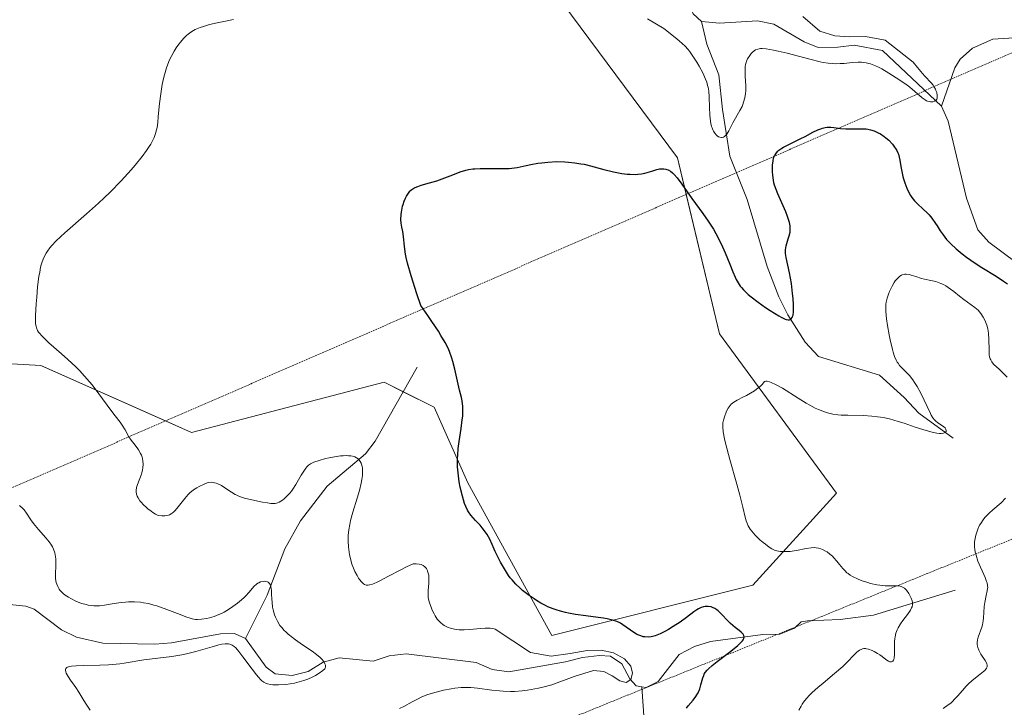
# Model space of a CAD drawing. Units: metres. Extents: x 632629 to 636123, y 4660283 to 4662645.
# Drawn here: x 633505 to 633651, y 4661318 to 4661420 of the extents above; entities that cross this region are included whole.
import ezdxf

# ---------------------------------------------------------------- set-up
doc = ezdxf.new("R2010")
doc.units = ezdxf.units.M
doc.header["$MEASUREMENT"] = 0
doc.linetypes.add('TRAZOS2', pattern=[0.375, 0.25, -0.125])
for name, color, linetype, lineweight in [('Corriente natural lineal', 142, 'Continuous', 13), ('Cultivos herbáceos CxS', 92, 'Continuous', 0), ('Curva de nivel maestra', 36, 'Continuous', 30), ('Curva de nivel normal', 36, 'Continuous', 0), ('Senda virtual', 19, 'TRAZOS2', 0), ('Suelo desnudo', 252, 'Continuous', 0), ('Suelo desnudo CxS', 43, 'Continuous', 0)]:
    doc.layers.add(name, color=color, linetype=linetype, lineweight=lineweight)

# ---------------------------------------------------------------- blocks, each defined once
blk = doc.blocks.new('*U155')
at = {"layer": 'Cultivos herbáceos CxS', "color": 92, "linetype": 'Continuous', "lineweight": 0}
blk.add_polyline3d([(633669.65, 4661426.97, 454.48), (633632.29, 4661443.17, 451.52), (633603.64, 4661469.34, 448.09), (633588.69, 4661485.54, 445.92), (633582.64, 4661484.26, 444.74), (633568.56, 4661481.3, 442.4), (633565.03, 4661480.55, 442.09), (633543.85, 4661469.34, 441.13), (633541.36, 4661454.39, 441.03), (633550.08, 4661438.19, 443.38), (633577.48, 4661433.2, 444.83), (633602.39, 4661399.55, 449.01), (633608.62, 4661373.38, 453.2), (633626.06, 4661349.71, 456.94), (633613.6, 4661336, 451.76), (633583.71, 4661328.52, 447.37), (633571.21, 4661351.24, 450.12), (633566.23, 4661362.46, 448.02), (633558.75, 4661366.19, 447.61), (633530.11, 4661358.72, 448.28), (633507.69, 4661368.69, 443.82), (633485.27, 4661369.94, 439.83)], dxfattribs=at)
blk = doc.blocks.new('*U163')
at = {"layer": 'Curva de nivel normal', "color": 36, "linetype": 'Continuous', "lineweight": 0}
for points in [[(633561.07, 4661317.67, 445), (633561.68, 4661317.97, 445), (633562.92, 4661318.64, 445), (633563.84, 4661319.12, 445), (633564.29, 4661319.33, 445), (633565.14, 4661319.68, 445), (633565.97, 4661319.96, 445), (633566.51, 4661320.11, 445), (633567.6, 4661320.38, 445), (633568.72, 4661320.6, 445), (633569.3, 4661320.68, 445), (633570.2, 4661320.77, 445), (633571.15, 4661320.8, 445), (633571.64, 4661320.78, 445), (633572.65, 4661320.7, 445), (633574.8, 4661320.4, 445), (633575.9, 4661320.27, 445), (633576.46, 4661320.22, 445), (633577.58, 4661320.19, 445), (633578.15, 4661320.2, 445), (633579.3, 4661320.28, 445), (633580.09, 4661320.38, 445), (633580.63, 4661320.46, 445), (633581.74, 4661320.68, 445), (633582.39, 4661320.83, 445), (633583.71, 4661321.18, 445), (633587.03, 4661322.43, 445), (633589.88, 4661323.3, 445), (633591.44, 4661323.14, 445), (633592.69, 4661322.51, 445), (633593.8, 4661321.78, 445), (633594.78, 4661321.52, 445), (633595.47, 4661321.99, 445), (633595.72, 4661322.91, 445), (633595.48, 4661323.97, 445), (633594.52, 4661325.06, 445), (633592.87, 4661325.93, 445), (633591.05, 4661326.33, 445), (633588.98, 4661326.3, 445), (633586.41, 4661325.86, 445), (633583.63, 4661325.43, 445), (633580.55, 4661326.01, 445), (633575.26, 4661329.45, 445), (633575.13, 4661329.5, 445), (633574.92, 4661329.56, 445), (633574.55, 4661329.62, 445), (633574.33, 4661329.62, 445), (633573.8, 4661329.6, 445), (633573.12, 4661329.55, 445), (633571.52, 4661329.4, 445), (633570.69, 4661329.36, 445), (633570.3, 4661329.36, 445), (633569.93, 4661329.38, 445), (633569.24, 4661329.47, 445), (633568.64, 4661329.61, 445), (633568.29, 4661329.73, 445), (633568.07, 4661329.82, 445), (633567.68, 4661330.02, 445), (633567.48, 4661330.15, 445), (633567.13, 4661330.43, 445), (633566.84, 4661330.74, 445), (633566.67, 4661330.96, 445), (633566.35, 4661331.45, 445), (633566.2, 4661331.72, 445), (633565.93, 4661332.28, 445), (633565.74, 4661332.71, 445), (633565.52, 4661333.36, 445), (633565.38, 4661333.91, 445), (633565.34, 4661334.19, 445), (633565.3, 4661334.62, 445), (633565.32, 4661335.31, 445), (633565.35, 4661335.65, 445), (633565.42, 4661336.38, 445), (633565.44, 4661336.95, 445), (633565.4, 4661337.51, 445), (633565.34, 4661337.79, 445), (633565.24, 4661338.1, 445), (633565.17, 4661338.26, 445), (633565.05, 4661338.47, 445), (633564.89, 4661338.66, 445), (633564.8, 4661338.75, 445), (633564.59, 4661338.91, 445), (633564.47, 4661338.98, 445), (633564.27, 4661339.06, 445), (633563.98, 4661339.15, 445), (633563.54, 4661339.2, 445), (633563.08, 4661339.18, 445), (633562.74, 4661339.03, 445), (633561.99, 4661338.67, 445), (633561.16, 4661338.24, 445), (633559.44, 4661337.32, 445), (633558.25, 4661336.69, 445), (633557.73, 4661336.44, 445), (633557.29, 4661336.25, 445), (633557.03, 4661336.16, 445), (633556.6, 4661336.04, 445), (633556.41, 4661336.01, 445), (633556.1, 4661336.02, 445), (633555.84, 4661336.11, 445), (633555.69, 4661336.2, 445), (633555.4, 4661336.48, 445), (633555.11, 4661336.85, 445), (633554.96, 4661337.06, 445), (633554.74, 4661337.43, 445), (633554.41, 4661338.05, 445), (633554.11, 4661338.76, 445), (633553.98, 4661339.14, 445), (633553.75, 4661339.96, 445), (633553.63, 4661340.52, 445), (633553.5, 4661341.3, 445), (633553.46, 4661341.69, 445), (633553.41, 4661342.56, 445), (633553.41, 4661342.99, 445), (633553.43, 4661343.41, 445), (633553.51, 4661344.22, 445), (633553.66, 4661345.05, 445), (633553.79, 4661345.62, 445), (633554.13, 4661346.84, 445), (633554.78, 4661348.94, 445), (633555.09, 4661350.06, 445), (633555.35, 4661351.17, 445), (633555.45, 4661351.7, 445), (633555.53, 4661352.32, 445), (633555.55, 4661352.62, 445), (633555.56, 4661353.05, 445), (633555.53, 4661353.46, 445), (633555.5, 4661353.65, 445), (633555.4, 4661354.01, 445), (633555.34, 4661354.17, 445), (633555.22, 4661354.4, 445), (633555.02, 4661354.67, 445), (633554.89, 4661354.79, 445), (633554.68, 4661354.94, 445), (633554.43, 4661355.07, 445), (633554.29, 4661355.12, 445), (633553.81, 4661355.23, 445), (633553.46, 4661355.26, 445), (633553.21, 4661355.27, 445), (633552.68, 4661355.26, 445), (633552.26, 4661355.23, 445), (633551.41, 4661355.11, 445), (633550.57, 4661354.95, 445), (633550.04, 4661354.82, 445), (633549.09, 4661354.56, 445), (633548.29, 4661354.28, 445), (633547.81, 4661354.04, 445), (633547.51, 4661353.83, 445), (633547.26, 4661353.59, 445), (633547.11, 4661353.4, 445), (633546.82, 4661352.97, 445), (633546.45, 4661352.37, 445), (633545.62, 4661350.96, 445), (633545.19, 4661350.28, 445), (633544.97, 4661349.97, 445), (633544.75, 4661349.69, 445), (633544.32, 4661349.22, 445), (633543.92, 4661348.85, 445), (633543.66, 4661348.65, 445), (633543.18, 4661348.37, 445), (633542.9, 4661348.24, 445), (633542.76, 4661348.2, 445), (633542.54, 4661348.16, 445), (633542.17, 4661348.14, 445), (633541.94, 4661348.16, 445), (633541.4, 4661348.23, 445), (633540.7, 4661348.35, 445), (633539.1, 4661348.68, 445), (633538.02, 4661348.96, 445), (633537.24, 4661349.21, 445), (633536.84, 4661349.38, 445), (633536.59, 4661349.51, 445), (633536.07, 4661349.84, 445), (633535.09, 4661350.49, 445), (633534.56, 4661350.81, 445), (633534.04, 4661351.07, 445), (633533.79, 4661351.17, 445), (633533.56, 4661351.24, 445), (633533.41, 4661351.27, 445), (633533.13, 4661351.3, 445), (633532.72, 4661351.27, 445), (633532.46, 4661351.21, 445), (633531.89, 4661351, 445), (633531.26, 4661350.69, 445), (633530.92, 4661350.5, 445), (633530.4, 4661350.16, 445), (633529.87, 4661349.72, 445), (633529.62, 4661349.47, 445), (633529.12, 4661348.89, 445), (633528.16, 4661347.64, 445), (633527.71, 4661347.11, 445), (633527.48, 4661346.89, 445), (633527.26, 4661346.71, 445), (633527.12, 4661346.61, 445), (633526.83, 4661346.46, 445), (633526.69, 4661346.41, 445), (633526.42, 4661346.34, 445), (633526.16, 4661346.3, 445), (633525.7, 4661346.31, 445), (633525.28, 4661346.37, 445), (633525.08, 4661346.43, 445), (633524.75, 4661346.58, 445), (633524.35, 4661346.83, 445), (633524.11, 4661347, 445), (633523.63, 4661347.37, 445), (633523.37, 4661347.6, 445), (633522.98, 4661347.96, 445), (633522.62, 4661348.36, 445), (633522.45, 4661348.57, 445), (633522.17, 4661349, 445), (633522.06, 4661349.22, 445), (633521.95, 4661349.55, 445), (633521.89, 4661349.88, 445), (633521.89, 4661350.1, 445), (633521.95, 4661350.54, 445), (633522.07, 4661350.97, 445), (633522.68, 4661352.5, 445), (633522.74, 4661352.72, 445), (633522.85, 4661353.16, 445), (633522.89, 4661353.45, 445), (633522.92, 4661354.02, 445), (633522.9, 4661354.44, 445), (633522.83, 4661354.84, 445), (633522.77, 4661355.04, 445), (633522.68, 4661355.32, 445), (633522.55, 4661355.59, 445), (633522.25, 4661356.11, 445), (633522.02, 4661356.44, 445), (633521.52, 4661357.09, 445), (633521.16, 4661357.58, 445), (633520.82, 4661358.09, 445), (633520.23, 4661359.11, 445), (633519.8, 4661359.82, 445), (633519.49, 4661360.27, 445), (633518.78, 4661361.18, 445), (633518.11, 4661362.05, 445), (633516.36, 4661364.47, 445), (633515.33, 4661365.8, 445), (633514.97, 4661366.24, 445), (633514.23, 4661367.08, 445), (633513.45, 4661367.91, 445), (633512.9, 4661368.46, 445), (633511.72, 4661369.57, 445), (633510.77, 4661370.43, 445), (633508.92, 4661372.06, 445), (633508.15, 4661372.78, 445), (633507.84, 4661373.1, 445), (633507.5, 4661373.47, 445), (633507.37, 4661373.64, 445), (633507.2, 4661373.9, 445), (633507.05, 4661374.26, 445), (633507, 4661374.46, 445), (633506.93, 4661374.9, 445), (633506.92, 4661375.24, 445), (633506.93, 4661376.1, 445), (633507.02, 4661377.84, 445), (633507.1, 4661378.84, 445), (633507.24, 4661380.4, 445), (633507.43, 4661381.9, 445), (633507.54, 4661382.58, 445), (633507.68, 4661383.3, 445), (633507.76, 4661383.64, 445), (633507.9, 4661384.11, 445), (633508.15, 4661384.76, 445), (633508.49, 4661385.39, 445), (633508.69, 4661385.7, 445), (633509.05, 4661386.17, 445), (633509.33, 4661386.5, 445), (633509.99, 4661387.2, 445), (633511.26, 4661388.39, 445), (633514.5, 4661391.22, 445), (633516.27, 4661392.8, 445), (633517.15, 4661393.62, 445), (633518.02, 4661394.45, 445), (633519.66, 4661396.14, 445), (633521.15, 4661397.77, 445), (633521.75, 4661398.47, 445), (633522.8, 4661399.77, 445), (633523.44, 4661400.65, 445), (633523.84, 4661401.24, 445), (633524.06, 4661401.61, 445), (633524.41, 4661402.27, 445), (633524.55, 4661402.58, 445), (633524.77, 4661403.17, 445), (633524.92, 4661403.72, 445), (633524.99, 4661404.09, 445), (633525.09, 4661404.82, 445), (633525.18, 4661405.72, 445), (633525.36, 4661407.63, 445), (633525.54, 4661409.09, 445), (633525.78, 4661410.49, 445), (633525.98, 4661411.37, 445), (633526.12, 4661411.92, 445), (633526.42, 4661412.93, 445), (633526.77, 4661413.89, 445), (633527.02, 4661414.45, 445), (633527.19, 4661414.8, 445), (633527.55, 4661415.45, 445), (633527.84, 4661415.91, 445), (633528.25, 4661416.49, 445), (633528.46, 4661416.77, 445), (633528.95, 4661417.33, 445), (633529.39, 4661417.77, 445), (633529.63, 4661417.97, 445), (633530.01, 4661418.25, 445), (633530.44, 4661418.51, 445), (633530.68, 4661418.63, 445), (633531.42, 4661418.96, 445), (633531.89, 4661419.12, 445), (633532.78, 4661419.38, 445), (633533.96, 4661419.66, 445), (633534.67, 4661419.81, 445), (633536.37, 4661420.14, 445)], [(633597.93, 4661420.25, 445), (633600.38, 4661418.82, 445), (633602.03, 4661417.47, 445), (633602.63, 4661416.95, 445), (633603.52, 4661416.15, 445), (633603.93, 4661415.71, 445), (633604.16, 4661415.43, 445), (633604.59, 4661414.85, 445), (633605.28, 4661413.79, 445), (633605.64, 4661413.18, 445), (633606.14, 4661412.23, 445), (633606.57, 4661411.27, 445), (633606.74, 4661410.8, 445), (633606.87, 4661410.34, 445), (633606.94, 4661410.05, 445), (633607.04, 4661409.47, 445), (633607.12, 4661408.64, 445), (633607.16, 4661407.03, 445), (633607.2, 4661405.96, 445), (633607.25, 4661405.43, 445), (633607.36, 4661404.69, 445), (633607.47, 4661404.23, 445), (633607.54, 4661404.01, 445), (633607.65, 4661403.72, 445), (633607.74, 4661403.53, 445), (633607.95, 4661403.21, 445), (633608.18, 4661402.94, 445), (633608.29, 4661402.85, 445), (633608.51, 4661402.7, 445), (633608.68, 4661402.62, 445), (633608.93, 4661402.58, 445), (633609.06, 4661402.59, 445), (633609.24, 4661402.64, 445), (633609.41, 4661402.75, 445), (633609.51, 4661402.84, 445), (633609.72, 4661403.09, 445), (633610.02, 4661403.57, 445), (633610.63, 4661404.75, 445), (633611.68, 4661406.6, 445), (633611.99, 4661407.21, 445), (633612.12, 4661407.52, 445), (633612.23, 4661407.84, 445), (633612.4, 4661408.47, 445), (633612.51, 4661409.11, 445), (633612.54, 4661409.55, 445), (633612.55, 4661410.44, 445), (633612.53, 4661410.89, 445), (633612.46, 4661411.81, 445), (633612.44, 4661412.49, 445), (633612.48, 4661413.14, 445), (633612.53, 4661413.45, 445), (633612.61, 4661413.75, 445), (633612.67, 4661413.94, 445), (633612.83, 4661414.3, 445), (633613.13, 4661414.79, 445), (633613.35, 4661415.06, 445), (633613.51, 4661415.23, 445), (633613.82, 4661415.49, 445), (633614, 4661415.61, 445), (633614.36, 4661415.75, 445), (633614.74, 4661415.82, 445), (633615, 4661415.83, 445), (633615.59, 4661415.78, 445), (633616.69, 4661415.59, 445), (633617.39, 4661415.44, 445), (633618.7, 4661415.12, 445), (633622.06, 4661414.23, 445), (633623.63, 4661413.85, 445), (633624.07, 4661413.76, 445), (633624.82, 4661413.63, 445), (633625.45, 4661413.57, 445), (633625.84, 4661413.55, 445), (633626.58, 4661413.57, 445), (633627.16, 4661413.61, 445), (633628.38, 4661413.72, 445), (633629.28, 4661413.78, 445), (633629.78, 4661413.78, 445), (633630.04, 4661413.76, 445), (633630.43, 4661413.71, 445), (633630.86, 4661413.61, 445), (633631.08, 4661413.54, 445), (633631.85, 4661413.24, 445), (633632.28, 4661413.04, 445), (633632.76, 4661412.79, 445), (633633.82, 4661412.18, 445), (633634.93, 4661411.48, 445), (633636.34, 4661410.51, 445), (633636.95, 4661410.05, 445), (633637.71, 4661409.43, 445), (633638.79, 4661408.49, 445), (633639.22, 4661408.18, 445), (633639.43, 4661408.06, 445), (633639.57, 4661408, 445), (633639.85, 4661407.92, 445), (633640.03, 4661407.89, 445), (633640.27, 4661407.89, 445), (633640.38, 4661407.9, 445), (633640.61, 4661407.97, 445), (633640.79, 4661408.08, 445), (633640.87, 4661408.16, 445), (633640.96, 4661408.3, 445), (633641.02, 4661408.46, 445), (633641.03, 4661408.58, 445), (633641.03, 4661408.85, 445), (633640.94, 4661409.3, 445), (633640.84, 4661409.6, 445), (633640.75, 4661409.8, 445), (633640.54, 4661410.18, 445), (633640.41, 4661410.38, 445), (633640.13, 4661410.73, 445), (633639.16, 4661411.71, 445), (633638.82, 4661412.1, 445), (633638.09, 4661413.02, 445), (633637.44, 4661413.81, 445), (633633.27, 4661417.07, 445), (633630.38, 4661417.59, 445), (633628.02, 4661417.58, 445), (633625.77, 4661417.73, 445), (633623.55, 4661418.4, 445), (633621.04, 4661420.59, 445)]]:
    blk.add_polyline3d(points, dxfattribs=at)
blk = doc.blocks.new('*U178')
at = {"layer": 'Curva de nivel maestra', "color": 36, "linetype": 'Continuous', "lineweight": 30}
blk.add_polyline3d([(633603.75, 4661317.71, 450), (633604, 4661318.07, 450), (633604.73, 4661318.92, 450), (633605.12, 4661319.42, 450), (633605.29, 4661319.69, 450), (633605.45, 4661319.97, 450), (633605.7, 4661320.56, 450), (633605.89, 4661321.16, 450), (633606.18, 4661322.21, 450), (633606.3, 4661322.58, 450), (633606.37, 4661322.75, 450), (633606.51, 4661322.99, 450), (633606.8, 4661323.36, 450), (633607.01, 4661323.56, 450), (633607.56, 4661324.04, 450), (633608.32, 4661324.65, 450), (633610.14, 4661326.04, 450), (633611.34, 4661327, 450), (633611.87, 4661327.51, 450), (633612.06, 4661327.72, 450), (633612.15, 4661327.85, 450), (633612.27, 4661328.09, 450), (633612.3, 4661328.31, 450), (633612.25, 4661328.54, 450), (633612.14, 4661328.72, 450), (633611.85, 4661329.03, 450), (633611.59, 4661329.25, 450), (633610.99, 4661329.72, 450), (633610.26, 4661330.32, 450), (633609.81, 4661330.75, 450), (633609, 4661331.62, 450), (633608.45, 4661332.17, 450), (633608.27, 4661332.32, 450), (633607.93, 4661332.55, 450), (633607.6, 4661332.7, 450), (633607.38, 4661332.78, 450), (633606.95, 4661332.85, 450), (633606.5, 4661332.83, 450), (633606.27, 4661332.79, 450), (633605.9, 4661332.67, 450), (633605.5, 4661332.48, 450), (633605.29, 4661332.35, 450), (633604.82, 4661332.03, 450), (633603.75, 4661331.21, 450), (633602.81, 4661330.52, 450), (633601.77, 4661329.84, 450), (633601.07, 4661329.43, 450), (633600.62, 4661329.18, 450), (633599.8, 4661328.77, 450), (633599.09, 4661328.48, 450), (633598.7, 4661328.36, 450), (633598.46, 4661328.32, 450), (633598.01, 4661328.28, 450), (633597.55, 4661328.31, 450), (633597.31, 4661328.34, 450), (633596.93, 4661328.45, 450), (633596.52, 4661328.61, 450), (633596.31, 4661328.72, 450), (633595.88, 4661328.98, 450), (633594.29, 4661330.12, 450), (633593.9, 4661330.36, 450), (633593.7, 4661330.47, 450), (633593.36, 4661330.62, 450), (633592.74, 4661330.82, 450), (633591.92, 4661330.99, 450), (633591.41, 4661331.08, 450), (633590.62, 4661331.19, 450), (633588.75, 4661331.43, 450), (633587.22, 4661331.66, 450), (633586.21, 4661331.84, 450), (633585.72, 4661331.95, 450), (633585.01, 4661332.13, 450), (633584.34, 4661332.33, 450), (633583.92, 4661332.48, 450), (633583.13, 4661332.8, 450), (633582.77, 4661332.97, 450), (633582.08, 4661333.33, 450), (633581.45, 4661333.7, 450), (633581.06, 4661333.95, 450), (633580.33, 4661334.46, 450), (633579.37, 4661335.21, 450), (633578.94, 4661335.59, 450), (633578.34, 4661336.17, 450), (633577.79, 4661336.78, 450), (633577.53, 4661337.11, 450), (633577.28, 4661337.44, 450), (633576.8, 4661338.16, 450), (633576.35, 4661338.91, 450), (633576.06, 4661339.43, 450), (633575.54, 4661340.49, 450), (633575.3, 4661341.02, 450), (633574.83, 4661342.07, 450), (633574.47, 4661342.83, 450), (633574.07, 4661343.55, 450), (633573.85, 4661343.88, 450), (633573.37, 4661344.52, 450), (633573.04, 4661344.91, 450), (633572.36, 4661345.64, 450), (633571.68, 4661346.4, 450), (633571.33, 4661346.89, 450), (633571.17, 4661347.15, 450), (633570.9, 4661347.72, 450), (633570.74, 4661348.16, 450), (633570.42, 4661349.22, 450), (633570.09, 4661350.59, 450), (633569.94, 4661351.38, 450), (633569.81, 4661352.24, 450), (633569.76, 4661352.69, 450), (633569.7, 4661353.62, 450), (633569.68, 4661354.1, 450), (633569.69, 4661354.83, 450), (633569.71, 4661355.33, 450), (633569.79, 4661356.34, 450), (633569.92, 4661357.35, 450), (633570.21, 4661359.29, 450), (633570.39, 4661360.59, 450), (633570.46, 4661361.16, 450), (633570.49, 4661361.69, 450), (633570.49, 4661362.01, 450), (633570.47, 4661362.6, 450), (633570.36, 4661363.4, 450), (633570.25, 4661363.92, 450), (633569.99, 4661365.02, 450), (633569.28, 4661368.14, 450), (633568.99, 4661369.25, 450), (633568.83, 4661369.79, 450), (633568.49, 4661370.74, 450), (633568.27, 4661371.24, 450), (633567.83, 4661372.1, 450), (633567.22, 4661373.15, 450), (633566.84, 4661373.76, 450), (633565.87, 4661375.23, 450), (633565.28, 4661376.09, 450), (633564.24, 4661377.58, 450), (633563.65, 4661379.33, 450), (633562.79, 4661382.03, 450), (633562.26, 4661383.88, 450), (633562.05, 4661384.75, 450), (633561.96, 4661385.21, 450), (633561.84, 4661385.96, 450), (633561.62, 4661388.26, 450), (633561.55, 4661388.6, 450), (633561.38, 4661389.27, 450), (633561.29, 4661389.87, 450), (633561.27, 4661390.37, 450), (633561.32, 4661391.11, 450), (633561.36, 4661391.5, 450), (633561.52, 4661392.36, 450), (633561.59, 4661392.63, 450), (633561.75, 4661393.13, 450), (633561.94, 4661393.58, 450), (633562.07, 4661393.86, 450), (633562.37, 4661394.33, 450), (633562.58, 4661394.59, 450), (633562.69, 4661394.71, 450), (633562.87, 4661394.86, 450), (633563.19, 4661395.07, 450), (633563.37, 4661395.16, 450), (633563.78, 4661395.32, 450), (633564.29, 4661395.48, 450), (633565.52, 4661395.82, 450), (633566.62, 4661396.15, 450), (633567.4, 4661396.43, 450), (633569, 4661397.04, 450), (633570.08, 4661397.46, 450), (633570.92, 4661397.72, 450), (633571.32, 4661397.82, 450), (633571.94, 4661397.92, 450), (633572.27, 4661397.95, 450), (633573.03, 4661397.99, 450), (633573.93, 4661397.99, 450), (633575.94, 4661397.96, 450), (633576.91, 4661397.97, 450), (633577.36, 4661397.99, 450), (633577.78, 4661398.03, 450), (633578.54, 4661398.14, 450), (633579, 4661398.23, 450), (633579.9, 4661398.43, 450), (633580.6, 4661398.58, 450), (633581.65, 4661398.77, 450), (633582.22, 4661398.84, 450), (633583.1, 4661398.93, 450), (633584.44, 4661399, 450), (633585.62, 4661398.98, 450), (633586.21, 4661398.94, 450), (633587.11, 4661398.84, 450), (633588.03, 4661398.69, 450), (633588.51, 4661398.6, 450), (633589.48, 4661398.37, 450), (633591.46, 4661397.84, 450), (633592.87, 4661397.49, 450), (633594.14, 4661397.24, 450), (633594.9, 4661397.15, 450), (633595.37, 4661397.11, 450), (633596.22, 4661397.1, 450), (633596.51, 4661397.11, 450), (633597.05, 4661397.18, 450), (633597.56, 4661397.28, 450), (633597.89, 4661397.37, 450), (633598.58, 4661397.59, 450), (633599.34, 4661397.84, 450), (633599.74, 4661397.92, 450), (633600.15, 4661397.95, 450), (633600.36, 4661397.94, 450), (633600.65, 4661397.89, 450), (633600.79, 4661397.85, 450), (633601.01, 4661397.76, 450), (633601.34, 4661397.58, 450), (633601.67, 4661397.31, 450), (633601.9, 4661397.1, 450), (633602.35, 4661396.59, 450), (633603.05, 4661395.66, 450), (633604.54, 4661393.5, 450), (633605.08, 4661392.76, 450), (633606.17, 4661391.28, 450), (633606.98, 4661390.14, 450), (633607.75, 4661388.93, 450), (633608.11, 4661388.3, 450), (633608.46, 4661387.65, 450), (633609.09, 4661386.31, 450), (633609.48, 4661385.42, 450), (633610.16, 4661383.73, 450), (633610.61, 4661382.63, 450), (633610.97, 4661381.81, 450), (633611.14, 4661381.45, 450), (633611.42, 4661380.95, 450), (633611.73, 4661380.49, 450), (633611.91, 4661380.26, 450), (633612.2, 4661379.93, 450), (633612.42, 4661379.71, 450), (633612.93, 4661379.24, 450), (633613.37, 4661378.87, 450), (633614.38, 4661378.09, 450), (633615.48, 4661377.32, 450), (633616.19, 4661376.85, 450), (633617.45, 4661376.07, 450), (633617.83, 4661375.86, 450), (633618.42, 4661375.59, 450), (633618.58, 4661375.53, 450), (633618.83, 4661375.47, 450), (633619.04, 4661375.48, 450), (633619.14, 4661375.51, 450), (633619.32, 4661375.62, 450), (633619.46, 4661375.81, 450), (633619.52, 4661375.94, 450), (633619.59, 4661376.17, 450), (633619.66, 4661376.64, 450), (633619.67, 4661377.29, 450), (633619.66, 4661377.7, 450), (633619.6, 4661378.65, 450), (633619.52, 4661379.37, 450), (633619.33, 4661380.89, 450), (633619.06, 4661382.48, 450), (633618.54, 4661384.75, 450), (633618.46, 4661385.34, 450), (633618.45, 4661385.62, 450), (633618.47, 4661385.9, 450), (633618.56, 4661386.46, 450), (633618.65, 4661386.82, 450), (633618.87, 4661387.5, 450), (633619.02, 4661387.97, 450), (633619.14, 4661388.53, 450), (633619.17, 4661388.79, 450), (633619.16, 4661389.21, 450), (633619.14, 4661389.43, 450), (633619.04, 4661389.93, 450), (633618.76, 4661390.83, 450), (633618.51, 4661391.51, 450), (633617.93, 4661392.89, 450), (633617.33, 4661394.19, 450), (633617.06, 4661394.83, 450), (633616.83, 4661395.51, 450), (633616.74, 4661395.86, 450), (633616.66, 4661396.23, 450), (633616.55, 4661396.99, 450), (633616.51, 4661397.5, 450), (633616.5, 4661397.83, 450), (633616.52, 4661398.47, 450), (633616.6, 4661399.12, 450), (633616.69, 4661399.49, 450), (633616.74, 4661399.66, 450), (633616.84, 4661399.89, 450), (633616.92, 4661400.03, 450), (633617.1, 4661400.3, 450), (633617.32, 4661400.54, 450), (633617.49, 4661400.7, 450), (633617.9, 4661400.99, 450), (633618.16, 4661401.15, 450), (633618.76, 4661401.47, 450), (633620.76, 4661402.44, 450), (633621.39, 4661402.76, 450), (633622.53, 4661403.36, 450), (633623.27, 4661403.72, 450), (633623.72, 4661403.89, 450), (633623.94, 4661403.96, 450), (633624.35, 4661404.06, 450), (633624.63, 4661404.1, 450), (633625.2, 4661404.11, 450), (633625.66, 4661404.07, 450), (633626.65, 4661403.95, 450), (633627.44, 4661403.88, 450), (633627.98, 4661403.87, 450), (633629.1, 4661403.9, 450), (633629.94, 4661403.9, 450), (633630.45, 4661403.86, 450), (633630.7, 4661403.82, 450), (633631.08, 4661403.75, 450), (633631.66, 4661403.57, 450), (633632.26, 4661403.3, 450), (633632.57, 4661403.12, 450), (633633.12, 4661402.74, 450), (633633.4, 4661402.53, 450), (633633.81, 4661402.17, 450), (633634.37, 4661401.58, 450), (633634.69, 4661401.16, 450), (633634.83, 4661400.95, 450), (633635.02, 4661400.63, 450), (633635.17, 4661400.31, 450), (633635.25, 4661400.09, 450), (633635.38, 4661399.65, 450), (633635.48, 4661399.21, 450), (633635.63, 4661398.27, 450), (633635.76, 4661397.51, 450), (633635.92, 4661396.79, 450), (633636.02, 4661396.42, 450), (633636.19, 4661395.86, 450), (633636.5, 4661395.05, 450), (633636.84, 4661394.31, 450), (633637.03, 4661393.98, 450), (633637.23, 4661393.67, 450), (633637.64, 4661393.16, 450), (633638.07, 4661392.72, 450), (633638.95, 4661391.93, 450), (633639.52, 4661391.37, 450), (633639.8, 4661391.07, 450), (633640.2, 4661390.59, 450), (633640.76, 4661389.82, 450), (633641, 4661389.46, 450), (633641.48, 4661388.7, 450), (633641.9, 4661388.09, 450), (633642.42, 4661387.44, 450), (633642.72, 4661387.1, 450), (633643.07, 4661386.75, 450), (633643.85, 4661386.03, 450), (633644.73, 4661385.29, 450), (633645.36, 4661384.81, 450), (633646.68, 4661383.88, 450), (633647.68, 4661383.23, 450), (633649.77, 4661381.94, 450), (633650.89, 4661381.21, 450), (633651.48, 4661380.8, 450)], dxfattribs=at)

msp = doc.modelspace()

# ---------------------------------------------------------------- linework, layer by layer
at = {"layer": 'Corriente natural lineal', "color": 142, "linetype": 'Continuous', "lineweight": 13}
for points in [[(633605.97, 4661419.83, 442.62), (633604.75, 4661421, 442.88), (633603.83, 4661423.07, 442.85), (633604.65, 4661427.25, 442.38), (633604.03, 4661428.43, 442.25), (633602.24, 4661430.18, 442.48), (633600.42, 4661430.76, 442.54), (633597.73, 4661431.31, 442.54), (633595.24, 4661431.56, 442.41), (633589.38, 4661431.46, 442.22), (633587.58, 4661432.32, 441.92), (633585.46, 4661434.08, 441.75)], [(633641.65, 4661407.24, 445.29), (633632.88, 4661415.51, 445.2), (633628.67, 4661416.34, 445.92), (633626.25, 4661416.03, 445.96), (633623.31, 4661415.95, 445.02), (633621.21, 4661416.81, 444.24), (633616.7, 4661419.42, 443.48), (633614.31, 4661419.96, 443.52), (633608.65, 4661419.58, 442.91), (633605.97, 4661419.83, 442.62)], [(633643.39, 4661357.86, 455.46), (633638.27, 4661361.58, 454.75), (633636.13, 4661363.93, 453.91), (633632.43, 4661367.25, 453.29), (633623.35, 4661370.01, 451.75), (633621.4, 4661372.16, 451.01), (633618.82, 4661376.2, 450.23), (633617.48, 4661378.87, 449.2), (633615.72, 4661383.41, 448.78), (633612.75, 4661393.37, 447.15), (633610.16, 4661399.81, 445.9), (633609.09, 4661406.75, 444.86), (633608.52, 4661411.89, 444.17), (633606.76, 4661416.49, 443), (633605.97, 4661419.83, 442.62)], [(633654.06, 4661417.51, 449.37), (633649.3, 4661417.23, 448.53), (633646.27, 4661415.85, 447.95), (633644.41, 4661414.24, 447), (633643.65, 4661412.94, 446.47), (633641.65, 4661407.24, 445.29)], [(633667.05, 4661349.66, 462.08), (633665.42, 4661358.28, 456.49), (633664.73, 4661360.24, 455.88), (633663.57, 4661362.21, 454.83), (633659.38, 4661368.35, 452.15), (633658.35, 4661370.97, 451.61), (633658.32, 4661372.75, 451.22), (633657.27, 4661377.47, 450.06), (633656.42, 4661379.28, 449.53), (633654.9, 4661381.04, 449.49), (633652.76, 4661383.98, 448.62), (633648.71, 4661387.03, 448.13), (633647.06, 4661388.85, 447.34), (633645.36, 4661393.58, 446.73), (633642.64, 4661405.02, 445.86), (633641.65, 4661407.24, 445.29)], [(633563.66, 4661368.42, 447.98), (633557.45, 4661357.44, 445.64), (633555.99, 4661355.54, 445.23), (633550.31, 4661350.74, 443.5), (633546.34, 4661345.59, 442), (633544.02, 4661341.42, 441.52), (633541.36, 4661334.5, 439.86), (633538.17, 4661328.09, 439.42)], [(633643.67, 4661335.25, 457.94), (633631.56, 4661331.55, 453.72), (633626.59, 4661330.92, 452.7), (633621.72, 4661330.72, 451.56), (633620.81, 4661330.54, 451.38), (633619.78, 4661329.63, 451.12), (633617.6, 4661328.72, 450.61), (633615.07, 4661328.66, 450.17), (633607.3, 4661327.63, 448.74), (633604.93, 4661326.9, 448.27), (633602.64, 4661325.68, 447.46), (633599.51, 4661321.69, 446.4), (633597.74, 4661320.76, 445.92), (633597.1, 4661320.87, 445.7)], [(633468.04, 4661312.97, 435.68), (633482.5, 4661327.3, 436.33), (633490.56, 4661333.53, 436.55), (633493.07, 4661334.32, 436.7), (633495.86, 4661334.2, 436.83), (633500.6, 4661332.95, 437.03), (633503.07, 4661333.15, 437.18), (633505.47, 4661332.88, 437.48), (633506.73, 4661332.41, 437.66), (633510.78, 4661329.38, 437.67), (633513, 4661328.25, 437.58), (633516.94, 4661327.38, 438.21), (633524.68, 4661327.24, 438.82), (633527.16, 4661327.45, 438.88), (633534.44, 4661328.77, 438.99), (633536.52, 4661328.8, 439.33), (633538.17, 4661328.09, 439.42)], [(633597.1, 4661320.87, 445.7), (633596.24, 4661321.04, 445.51), (633595.32, 4661322.06, 445.51), (633594.1, 4661324.28, 445.77), (633592.44, 4661325.44, 445.92), (633590.8, 4661325.56, 445.64), (633588.28, 4661325.22, 445.53), (633585.76, 4661324.58, 444.99), (633577.29, 4661323.1, 443.46), (633574.84, 4661323.47, 443.12), (633572.45, 4661324.49, 443.28), (633562.05, 4661325.81, 442.2), (633559.52, 4661325.47, 441.59), (633557.16, 4661324.68, 440.81), (633552.07, 4661325.2, 440.72), (633549.71, 4661324.56, 440.2), (633547.49, 4661323.18, 439.7), (633545.07, 4661322.56, 439.73), (633542.57, 4661322.8, 439.41), (633541.23, 4661323.82, 439.2), (633538.17, 4661328.09, 439.42)], [(633637.05, 4661273.41, 464.1), (633636.47, 4661281.29, 459.97), (633636.67, 4661287.4, 458.18), (633635.88, 4661289.52, 457.69), (633633.01, 4661293.54, 456.01), (633630.56, 4661295.94, 455.89), (633626.64, 4661298.86, 453.55), (633620.24, 4661302.38, 452.22), (633617.32, 4661303.46, 451.03), (633609.7, 4661304.82, 451.1), (633607.3, 4661305.97, 450.05), (633603.5, 4661310.52, 448.55), (633599.49, 4661313.41, 447.76), (633597.42, 4661315.88, 447.08), (633597.1, 4661320.87, 445.7)]]:
    msp.add_polyline3d(points, dxfattribs=at)
at = {"layer": 'Cultivos herbáceos CxS', "color": 92, "linetype": 'Continuous', "lineweight": 0}
msp.add_polyline3d([(633485.27, 4661369.94, 439.83), (633507.69, 4661368.69, 443.82), (633526.27, 4661360.43, 447.35), (633530.11, 4661358.72, 448.28), (633558.75, 4661366.19, 447.61), (633561.6, 4661364.77, 446.97), (633566.23, 4661362.46, 448.02), (633571.21, 4661351.24, 450.12), (633583.71, 4661328.52, 447.37), (633613.6, 4661336, 451.76), (633626.06, 4661349.71, 456.95), (633608.62, 4661373.38, 453.2), (633603.69, 4661394.11, 449.65), (633602.39, 4661399.55, 449), (633577.48, 4661433.2, 444.83)], dxfattribs=at)
at = {"layer": 'Curva de nivel normal', "color": 36, "linetype": 'Continuous', "lineweight": 0}
for points in [[(633620.46, 4661317.41, 455), (633620.78, 4661318.03, 455), (633620.96, 4661318.32, 455), (633621.15, 4661318.6, 455), (633621.56, 4661319.14, 455), (633622.03, 4661319.66, 455), (633622.4, 4661320.02, 455), (633623.26, 4661320.79, 455), (633624.04, 4661321.43, 455), (633625.75, 4661322.84, 455), (633626.96, 4661323.9, 455), (633627.63, 4661324.55, 455), (633628.68, 4661325.64, 455), (633629.09, 4661326.04, 455), (633629.28, 4661326.2, 455), (633629.46, 4661326.33, 455), (633629.8, 4661326.5, 455), (633629.91, 4661326.54, 455), (633630.12, 4661326.57, 455), (633630.34, 4661326.57, 455), (633630.49, 4661326.55, 455), (633630.8, 4661326.48, 455), (633631.36, 4661326.27, 455), (633631.62, 4661326.14, 455), (633632.14, 4661325.86, 455), (633632.5, 4661325.62, 455), (633632.83, 4661325.38, 455), (633633.39, 4661324.93, 455), (633633.76, 4661324.68, 455), (633633.98, 4661324.6, 455), (633634.08, 4661324.58, 455), (633634.22, 4661324.59, 455), (633634.41, 4661324.71, 455), (633634.51, 4661324.86, 455), (633634.55, 4661324.97, 455), (633634.6, 4661325.16, 455), (633634.65, 4661325.67, 455), (633634.67, 4661327, 455), (633634.69, 4661327.69, 455), (633634.71, 4661328.02, 455), (633634.75, 4661328.32, 455), (633634.87, 4661328.86, 455), (633635.05, 4661329.35, 455), (633635.19, 4661329.65, 455), (633635.56, 4661330.26, 455), (633635.9, 4661330.73, 455), (633636.6, 4661331.66, 455), (633637.03, 4661332.28, 455), (633637.22, 4661332.63, 455), (633637.28, 4661332.79, 455), (633637.35, 4661333.09, 455), (633637.36, 4661333.28, 455), (633637.35, 4661333.41, 455), (633637.28, 4661333.69, 455), (633637.16, 4661334.05, 455), (633637.05, 4661334.29, 455), (633636.79, 4661334.78, 455), (633636.45, 4661335.26, 455), (633636.25, 4661335.48, 455), (633636.14, 4661335.57, 455), (633635.97, 4661335.68, 455), (633635.67, 4661335.8, 455), (633635.5, 4661335.84, 455), (633635.09, 4661335.89, 455), (633633.98, 4661335.89, 455), (633633.27, 4661335.91, 455), (633632.48, 4661335.98, 455), (633632.04, 4661336.05, 455), (633631.12, 4661336.26, 455), (633630.69, 4661336.38, 455), (633629.85, 4661336.66, 455), (633629.25, 4661336.9, 455), (633628.43, 4661337.3, 455), (633628.08, 4661337.51, 455), (633627.77, 4661337.72, 455), (633627.59, 4661337.86, 455), (633627.27, 4661338.16, 455), (633627, 4661338.46, 455), (633626.5, 4661339.09, 455), (633626.1, 4661339.59, 455), (633625.67, 4661340.06, 455), (633625.44, 4661340.3, 455), (633625.05, 4661340.63, 455), (633624.63, 4661340.94, 455), (633624.42, 4661341.08, 455), (633623.96, 4661341.31, 455), (633623.73, 4661341.41, 455), (633623.37, 4661341.51, 455), (633623.01, 4661341.57, 455), (633622.76, 4661341.59, 455), (633622.26, 4661341.57, 455), (633621.52, 4661341.47, 455), (633620.1, 4661341.16, 455), (633619.77, 4661341.1, 455), (633619.15, 4661341.02, 455), (633618.6, 4661340.99, 455), (633618.26, 4661340.99, 455), (633617.66, 4661341.03, 455), (633617.16, 4661341.11, 455), (633616.94, 4661341.17, 455), (633616.6, 4661341.31, 455), (633616.43, 4661341.4, 455), (633616.05, 4661341.64, 455), (633615.46, 4661342.08, 455), (633615.14, 4661342.34, 455), (633614.65, 4661342.76, 455), (633613.96, 4661343.44, 455), (633613.44, 4661344.05, 455), (633613.22, 4661344.35, 455), (633612.93, 4661344.82, 455), (633612.7, 4661345.31, 455), (633612.6, 4661345.56, 455), (633612.44, 4661346.11, 455), (633612.1, 4661347.61, 455), (633611.67, 4661349.4, 455), (633611.23, 4661351.02, 455), (633610.19, 4661354.69, 455), (633609.54, 4661357.14, 455), (633609.39, 4661357.78, 455), (633609.2, 4661358.8, 455), (633609.13, 4661359.55, 455), (633609.14, 4661359.93, 455), (633609.16, 4661360.16, 455), (633609.23, 4661360.56, 455), (633609.42, 4661361.2, 455), (633609.57, 4661361.6, 455), (633609.68, 4661361.86, 455), (633609.92, 4661362.32, 455), (633610.21, 4661362.72, 455), (633610.39, 4661362.91, 455), (633610.75, 4661363.2, 455), (633611.25, 4661363.51, 455), (633611.57, 4661363.69, 455), (633611.9, 4661363.85, 455), (633612.64, 4661364.23, 455), (633613.24, 4661364.56, 455), (633613.85, 4661364.93, 455), (633614.15, 4661365.14, 455), (633614.72, 4661365.61, 455), (633614.98, 4661365.87, 455), (633615.33, 4661366.29, 455), (633615.53, 4661366.34, 455), (633615.73, 4661366.33, 455), (633616.08, 4661366.25, 455), (633616.35, 4661366.15, 455), (633616.96, 4661365.87, 455), (633618.01, 4661365.28, 455), (633620.36, 4661363.8, 455), (633621.54, 4661363.08, 455), (633622.09, 4661362.76, 455), (633622.87, 4661362.35, 455), (633623.36, 4661362.13, 455), (633624.26, 4661361.78, 455), (633624.68, 4661361.65, 455), (633625.48, 4661361.46, 455), (633626.24, 4661361.35, 455), (633626.73, 4661361.31, 455), (633627.72, 4661361.28, 455), (633630.07, 4661361.23, 455), (633631.31, 4661361.16, 455), (633632.16, 4661361.06, 455), (633632.59, 4661361, 455), (633633.24, 4661360.88, 455), (633633.91, 4661360.73, 455), (633635.23, 4661360.37, 455), (633636.11, 4661360.09, 455), (633637.76, 4661359.52, 455), (633638.87, 4661359.15, 455), (633639.37, 4661359, 455), (633640.25, 4661358.76, 455), (633640.97, 4661358.62, 455), (633641.37, 4661358.58, 455), (633641.59, 4661358.57, 455), (633641.95, 4661358.61, 455), (633642.18, 4661358.69, 455), (633642.33, 4661358.85, 455), (633642.36, 4661358.98, 455), (633642.32, 4661359.2, 455), (633642.2, 4661359.38, 455), (633642.01, 4661359.57, 455), (633641.51, 4661359.9, 455), (633641.1, 4661360.16, 455), (633640.77, 4661360.43, 455), (633640.61, 4661360.59, 455), (633640.38, 4661360.9, 455), (633640.13, 4661361.3, 455), (633640, 4661361.54, 455), (633638.58, 4661364.56, 455), (633638.02, 4661365.57, 455), (633637.64, 4661366.17, 455), (633637.38, 4661366.54, 455), (633636.88, 4661367.19, 455), (633636.52, 4661367.58, 455), (633635.86, 4661368.24, 455), (633635.42, 4661368.7, 455), (633635.19, 4661369.01, 455), (633635.08, 4661369.19, 455), (633634.92, 4661369.48, 455), (633634.69, 4661370, 455), (633634.47, 4661370.67, 455), (633634.36, 4661371.07, 455), (633634.02, 4661372.51, 455), (633633.87, 4661373.22, 455), (633633.62, 4661374.64, 455), (633633.48, 4661375.62, 455), (633633.38, 4661376.69, 455), (633633.36, 4661377.15, 455), (633633.4, 4661377.78, 455), (633633.44, 4661378.08, 455), (633633.58, 4661378.68, 455), (633633.77, 4661379.29, 455), (633633.93, 4661379.7, 455), (633634.31, 4661380.49, 455), (633634.63, 4661381.02, 455), (633634.79, 4661381.26, 455), (633635.09, 4661381.61, 455), (633635.24, 4661381.76, 455), (633635.47, 4661381.95, 455), (633635.71, 4661382.09, 455), (633635.83, 4661382.15, 455), (633636.09, 4661382.22, 455), (633636.22, 4661382.24, 455), (633636.42, 4661382.25, 455), (633636.84, 4661382.19, 455), (633637.15, 4661382.11, 455), (633637.82, 4661381.89, 455), (633638.69, 4661381.62, 455), (633639.13, 4661381.52, 455), (633640.07, 4661381.33, 455), (633640.82, 4661381.15, 455), (633641.32, 4661380.99, 455), (633641.57, 4661380.89, 455), (633641.94, 4661380.72, 455), (633642.31, 4661380.52, 455), (633643.02, 4661380.05, 455), (633643.48, 4661379.7, 455), (633644.35, 4661378.98, 455), (633644.97, 4661378.48, 455), (633646.62, 4661377.32, 455), (633647.09, 4661376.9, 455), (633647.32, 4661376.65, 455), (633647.51, 4661376.41, 455), (633647.86, 4661375.86, 455), (633648.09, 4661375.4, 455), (633648.29, 4661374.91, 455), (633648.38, 4661374.65, 455), (633648.53, 4661374.11, 455), (633648.59, 4661373.84, 455), (633648.65, 4661373.42, 455), (633648.72, 4661372.57, 455), (633648.73, 4661370.95, 455), (633648.77, 4661370.25, 455), (633648.82, 4661369.94, 455), (633648.9, 4661369.67, 455), (633648.97, 4661369.5, 455), (633649.14, 4661369.2, 455), (633649.23, 4661369.07, 455), (633649.45, 4661368.82, 455), (633650.22, 4661368.12, 455), (633650.63, 4661367.73, 455), (633651.44, 4661366.92, 455)], [(633515.05, 4661317.39, 440), (633514.36, 4661318.44, 440), (633513.96, 4661319.08, 440), (633513.37, 4661320.08, 440), (633512.91, 4661320.79, 440), (633512.67, 4661321.14, 440), (633512.14, 4661321.88, 440), (633511.77, 4661322.42, 440), (633511.5, 4661322.91, 440), (633511.41, 4661323.12, 440), (633511.36, 4661323.36, 440), (633511.37, 4661323.46, 440), (633511.42, 4661323.59, 440), (633511.58, 4661323.74, 440), (633511.69, 4661323.8, 440), (633512, 4661323.89, 440), (633512.27, 4661323.94, 440), (633512.96, 4661324.01, 440), (633514, 4661324.05, 440), (633516.51, 4661324.12, 440), (633517.78, 4661324.17, 440), (633518.38, 4661324.21, 440), (633519.46, 4661324.32, 440), (633520.13, 4661324.42, 440), (633523.04, 4661324.89, 440), (633527.18, 4661325.41, 440), (633528.66, 4661325.65, 440), (633529.38, 4661325.8, 440), (633530.77, 4661326.14, 440), (633533.21, 4661326.85, 440), (633534.2, 4661327.12, 440), (633534.62, 4661327.22, 440), (633535.11, 4661327.29, 440), (633535.33, 4661327.29, 440), (633535.62, 4661327.27, 440), (633535.81, 4661327.23, 440), (633536.15, 4661327.09, 440), (633536.47, 4661326.86, 440), (633536.69, 4661326.66, 440), (633537.16, 4661326.13, 440), (633537.77, 4661325.34, 440), (633539.13, 4661323.5, 440), (633539.77, 4661322.65, 440), (633540.07, 4661322.3, 440), (633540.43, 4661321.91, 440), (633540.6, 4661321.75, 440), (633540.86, 4661321.56, 440), (633541.22, 4661321.38, 440), (633541.42, 4661321.31, 440), (633541.86, 4661321.22, 440), (633542.21, 4661321.19, 440), (633543.05, 4661321.19, 440), (633544.14, 4661321.25, 440), (633544.77, 4661321.32, 440), (633545.43, 4661321.43, 440), (633545.78, 4661321.51, 440), (633546.49, 4661321.7, 440), (633546.85, 4661321.81, 440), (633547.41, 4661322.02, 440), (633548.16, 4661322.37, 440), (633548.54, 4661322.57, 440), (633549.1, 4661322.92, 440), (633549.66, 4661323.33, 440), (633549.94, 4661323.55, 440), (633550.01, 4661323.7, 440), (633550.04, 4661323.8, 440), (633550.05, 4661324, 440), (633550.03, 4661324.11, 440), (633549.96, 4661324.32, 440), (633549.85, 4661324.54, 440), (633549.75, 4661324.69, 440), (633549.49, 4661324.99, 440), (633549.26, 4661325.22, 440), (633548.71, 4661325.69, 440), (633548.06, 4661326.17, 440), (633546.65, 4661327.13, 440), (633545.6, 4661327.85, 440), (633545.12, 4661328.2, 440), (633544.49, 4661328.72, 440), (633544.13, 4661329.05, 440), (633543.91, 4661329.28, 440), (633543.53, 4661329.71, 440), (633543.28, 4661330.02, 440), (633542.89, 4661330.64, 440), (633542.61, 4661331.23, 440), (633542.47, 4661331.61, 440), (633542.27, 4661332.34, 440), (633542.19, 4661332.72, 440), (633542.1, 4661333.46, 440), (633542.06, 4661333.91, 440), (633542.02, 4661334.72, 440), (633542, 4661335.23, 440), (633541.93, 4661335.78, 440), (633541.86, 4661336, 440), (633541.73, 4661336.25, 440), (633541.54, 4661336.44, 440), (633541.42, 4661336.5, 440), (633541.16, 4661336.57, 440), (633541.01, 4661336.58, 440), (633540.77, 4661336.57, 440), (633540.39, 4661336.48, 440), (633540.12, 4661336.37, 440), (633540, 4661336.3, 440), (633539.8, 4661336.17, 440), (633539.44, 4661335.84, 440), (633538.66, 4661334.93, 440), (633538.18, 4661334.4, 440), (633537.9, 4661334.12, 440), (633537.26, 4661333.56, 440), (633536.95, 4661333.31, 440), (633536.28, 4661332.82, 440), (633535.76, 4661332.47, 440), (633534.97, 4661332.01, 440), (633534.58, 4661331.81, 440), (633534.2, 4661331.63, 440), (633533.47, 4661331.35, 440), (633532.79, 4661331.15, 440), (633532.37, 4661331.05, 440), (633531.63, 4661330.93, 440), (633531.01, 4661330.9, 440), (633530.7, 4661330.92, 440), (633530.21, 4661331.01, 440), (633529.93, 4661331.08, 440), (633529.26, 4661331.3, 440), (633528.41, 4661331.62, 440), (633526.43, 4661332.39, 440), (633524.96, 4661332.92, 440), (633524.52, 4661333.05, 440), (633523.71, 4661333.26, 440), (633522.99, 4661333.39, 440), (633522.54, 4661333.45, 440), (633521.66, 4661333.5, 440), (633520.77, 4661333.51, 440), (633520.32, 4661333.49, 440), (633519.64, 4661333.44, 440), (633518.6, 4661333.29, 440), (633517.17, 4661333.02, 440), (633516.42, 4661332.93, 440), (633515.88, 4661332.92, 440), (633515.61, 4661332.93, 440), (633515.18, 4661332.97, 440), (633514.74, 4661333.04, 440), (633514.43, 4661333.11, 440), (633513.82, 4661333.29, 440), (633513.52, 4661333.39, 440), (633512.91, 4661333.63, 440), (633512.16, 4661334, 440), (633511.81, 4661334.2, 440), (633511.35, 4661334.52, 440), (633511.05, 4661334.76, 440), (633510.87, 4661334.92, 440), (633510.56, 4661335.26, 440), (633510.44, 4661335.43, 440), (633510.23, 4661335.79, 440), (633510.07, 4661336.16, 440), (633510, 4661336.42, 440), (633509.9, 4661336.96, 440), (633509.87, 4661337.61, 440), (633509.93, 4661338.97, 440), (633509.94, 4661339.63, 440), (633509.94, 4661339.94, 440), (633509.86, 4661340.53, 440), (633509.8, 4661340.81, 440), (633509.61, 4661341.36, 440), (633509.43, 4661341.72, 440), (633509.29, 4661341.96, 440), (633508.95, 4661342.46, 440), (633508.47, 4661343.05, 440), (633507.39, 4661344.29, 440), (633506.64, 4661345.18, 440), (633506.25, 4661345.72, 440), (633505.6, 4661346.72, 440), (633505.24, 4661347.19, 440), (633505.03, 4661347.41, 440), (633504.55, 4661347.86, 440)], [(633651.2, 4661348.92, 460), (633650.52, 4661348.27, 460), (633649.28, 4661347.2, 460), (633648.74, 4661346.72, 460), (633648.31, 4661346.28, 460), (633648.12, 4661346.06, 460), (633647.85, 4661345.72, 460), (633647.49, 4661345.19, 460), (633647.33, 4661344.91, 460), (633647.05, 4661344.31, 460), (633646.84, 4661343.74, 460), (633646.75, 4661343.43, 460), (633646.65, 4661342.95, 460), (633646.58, 4661342.45, 460), (633646.57, 4661342.19, 460), (633646.58, 4661341.65, 460), (633646.61, 4661341.36, 460), (633646.68, 4661340.93, 460), (633646.79, 4661340.48, 460), (633647.08, 4661339.57, 460), (633647.45, 4661338.68, 460), (633647.93, 4661337.59, 460), (633648.13, 4661337.13, 460), (633648.35, 4661336.57, 460), (633648.43, 4661336.33, 460), (633648.51, 4661335.92, 460), (633648.53, 4661335.67, 460), (633648.52, 4661335.51, 460), (633648.47, 4661335.17, 460), (633648.32, 4661334.49, 460), (633648.08, 4661333.43, 460), (633648, 4661332.85, 460), (633647.95, 4661331.95, 460), (633647.91, 4661331.13, 460), (633647.87, 4661330.71, 460), (633647.74, 4661330.08, 460), (633647.65, 4661329.77, 460), (633647.12, 4661328.29, 460), (633647.02, 4661327.87, 460), (633646.97, 4661327.45, 460), (633646.98, 4661327.25, 460), (633647.02, 4661326.94, 460), (633647.07, 4661326.73, 460), (633647.22, 4661326.33, 460), (633647.51, 4661325.76, 460), (633648.14, 4661324.79, 460), (633648.33, 4661324.45, 460), (633648.39, 4661324.3, 460), (633648.44, 4661324.09, 460), (633648.43, 4661323.88, 460), (633648.34, 4661323.64, 460), (633648.27, 4661323.53, 460), (633648.08, 4661323.32, 460), (633647.89, 4661323.14, 460), (633647.41, 4661322.76, 460), (633646.22, 4661321.83, 460), (633645.61, 4661321.28, 460), (633645.32, 4661320.98, 460), (633644.78, 4661320.36, 460), (633644.05, 4661319.5, 460), (633643.66, 4661319.08, 460), (633643.25, 4661318.67, 460), (633643.03, 4661318.47, 460), (633642.67, 4661318.19, 460), (633641.93, 4661317.67, 460)]]:
    msp.add_polyline3d(points, dxfattribs=at)
at = {"layer": 'Senda virtual', "color": 19, "linetype": 'TRAZOS2', "lineweight": 0}
for points in [[(633742.7, 4661454.58, 457.64), (633309.36, 4661266.07, 431.43), (633308.01, 4661265.43, 431.45)], [(633690.36, 4661358.35, 470.09), (633326.89, 4661210.84, 434.88), (633325.5, 4661210.26, 434.74)]]:
    msp.add_polyline3d(points, dxfattribs=at)
at = {"layer": 'Suelo desnudo', "color": 252, "linetype": 'Continuous', "lineweight": 0}
msp.add_polyline3d([(633485.27, 4661369.94, 439.83), (633507.69, 4661368.69, 443.82), (633526.27, 4661360.43, 447.35), (633530.11, 4661358.72, 448.28), (633558.75, 4661366.19, 447.61), (633561.6, 4661364.77, 446.97), (633566.23, 4661362.46, 448.02), (633571.21, 4661351.24, 450.12), (633583.71, 4661328.52, 447.37), (633613.6, 4661336, 451.76), (633626.06, 4661349.71, 456.95), (633608.62, 4661373.38, 453.2), (633603.69, 4661394.11, 449.65), (633602.39, 4661399.55, 449), (633577.48, 4661433.2, 444.83)], dxfattribs=at)
at = {"layer": 'Suelo desnudo CxS', "color": 43, "linetype": 'Continuous', "lineweight": 0}
msp.add_polyline3d([(633485.27, 4661369.94, 439.83), (633507.69, 4661368.69, 443.82), (633530.11, 4661358.72, 448.28), (633558.75, 4661366.19, 447.61), (633566.23, 4661362.46, 448.02), (633571.21, 4661351.24, 450.12), (633583.71, 4661328.52, 447.37), (633613.6, 4661336, 451.76), (633626.06, 4661349.71, 456.94), (633608.62, 4661373.38, 453.2), (633602.39, 4661399.55, 449.01), (633577.48, 4661433.2, 444.83), (633550.08, 4661438.19, 443.38), (633541.36, 4661454.39, 441.03), (633543.85, 4661469.34, 441.13), (633565.03, 4661480.55, 442.09), (633568.56, 4661481.3, 442.4), (633582.64, 4661484.26, 444.74), (633588.69, 4661485.54, 445.92), (633603.64, 4661469.34, 448.09), (633632.29, 4661443.17, 451.52), (633669.65, 4661426.97, 454.48)], dxfattribs=at)

# ---------------------------------------------------------------- block references
at = {"layer": 'Cultivos herbáceos CxS', "color": 92, "linetype": 'Continuous', "lineweight": 0}
msp.add_blockref('*U155', (0, 0), dxfattribs=at)
at = {"layer": 'Curva de nivel maestra', "color": 36, "linetype": 'Continuous', "lineweight": 30}
msp.add_blockref('*U178', (0, 0), dxfattribs=at)
at = {"layer": 'Curva de nivel normal', "color": 36, "linetype": 'Continuous', "lineweight": 0}
msp.add_blockref('*U163', (0, 0), dxfattribs=at)

doc.saveas('drawing.dxf')
